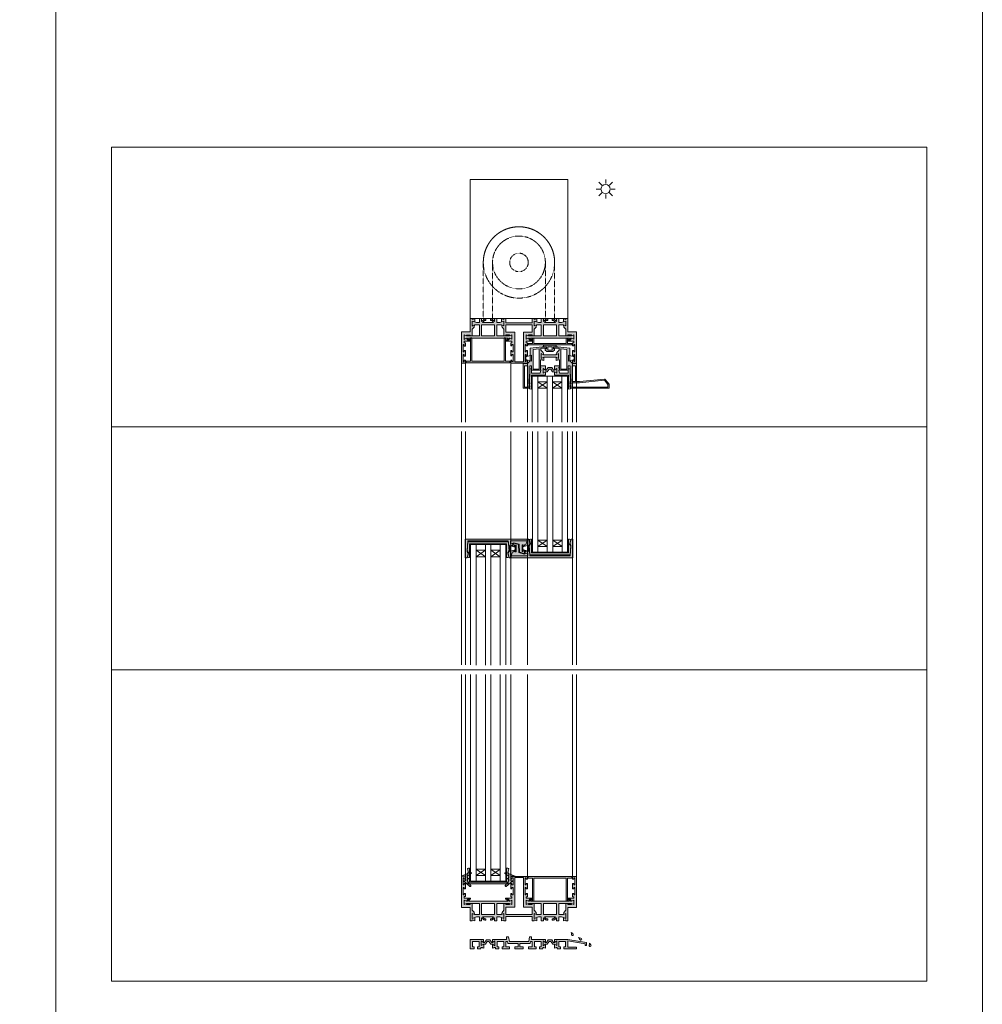
# Model space of a CAD drawing. Units: inches. Extents: x 33385 to 113123, y 18759 to 42191.
# Drawn here: x 85338 to 86377, y 22884 to 23946 of the extents above; entities that cross this region are included whole.
import ezdxf

# ---------------------------------------------------------------- set-up
doc = ezdxf.new("R2010")
doc.units = ezdxf.units.IN
doc.header["$MEASUREMENT"] = 0
doc.linetypes.add('HIDDEN', pattern=[0.375, 0.25, -0.125])
doc.layers.get('0').update_dxf_attribs({"lineweight": 0})
for name, color, linetype, lineweight in [('PH!', 7, 'Continuous', 0), ('PH!_ALUMINUM_HATCH', 250, 'Continuous', 0), ('PH!_ALUMINUM_LINE', 7, 'Continuous', 9), ('PH!_BRUSH', 253, 'Continuous', 0), ('PH!_EPDM', 253, 'Continuous', 0), ('PH!_GLASS', 144, 'Continuous', 0), ('PH!_LAYOUT', 253, 'Continuous', 0), ('PH!_POLYAMIDE_HATCH', 254, 'Continuous', 0), ('PH!_POLYAMIDE_LINE', 7, 'Continuous', 0), ('PH!_SUN', 7, 'Continuous', 0), ('PH!_WATER_HATCH', 153, 'Continuous', 0), ('PH!_WATER_LINE', 7, 'Continuous', 0)]:
    doc.layers.add(name, color=color, linetype=linetype, lineweight=lineweight)

# ---------------------------------------------------------------- blocks, each defined once
blk = doc.blocks.new('APERJ133')
at = {"layer": 'PH!_ALUMINUM_HATCH'}
blk.add_hatch(color=256, dxfattribs=at).paths.add_polyline_path([(-8853.7, 12057.5), (-8868.1, 12057.5), (-8888.1, 12054), (-8888.1, 12051), (-8886.6, 12051), (-8886.6, 12052.8), (-8868.1, 12056), (-8868.1, 12049), (-8877.4, 12049), (-8877.4, 12047.5), (-8863.8, 12047.5), (-8863.8, 12049.5), (-8865.6, 12049.5), (-8865.6, 12055.3), (-8858.4, 12055.3), (-8858.4, 12049.5), (-8860.2, 12049.5), (-8860.2, 12047.5), (-8856.7, 12047.5), (-8856.7, 12048.9), (-8855.3, 12048.9), (-8854.8, 12048.5), (-8853.5, 12048), (-8853.5, 12052.3), (-8856.2, 12050.8), (-8856.2, 12055.8), (-8853.7, 12054.3)])
at = {"layer": 'PH!_ALUMINUM_LINE'}
blk.add_lwpolyline([(-8853.7, 12057.5), (-8868.1, 12057.5), (-8888.1, 12054), (-8888.1, 12051), (-8886.6, 12051), (-8886.6, 12052.8), (-8868.1, 12056), (-8868.1, 12049), (-8877.4, 12049), (-8877.4, 12047.5), (-8863.8, 12047.5), (-8863.8, 12049.5), (-8865.6, 12049.5), (-8865.6, 12055.3), (-8858.4, 12055.3), (-8858.4, 12049.5), (-8860.2, 12049.5), (-8860.2, 12047.5), (-8856.7, 12047.5), (-8856.7, 12048.9), (-8855.3, 12048.9), (-8854.8, 12048.5), (-8853.5, 12048), (-8853.5, 12052.3), (-8856.2, 12050.8), (-8856.2, 12055.8), (-8853.7, 12054.3), (-8853.7, 12057.5)], dxfattribs=at)
blk = doc.blocks.new('APERJ123')
at = {"layer": 'PH!_ALUMINUM_HATCH'}
blk.add_hatch(color=256, dxfattribs=at).paths.add_polyline_path([(-8829.5, 12057.5), (-8843.9, 12057.5), (-8843.9, 12054.3), (-8841.4, 12055.8), (-8841.4, 12050.8), (-8844.1, 12052.3), (-8844.1, 12048), (-8842.7, 12048.5), (-8842.3, 12048.9), (-8840.9, 12048.9), (-8840.9, 12047.5), (-8837.4, 12047.5), (-8837.4, 12049.5), (-8839.2, 12049.5), (-8839.2, 12055.3), (-8832, 12055.3), (-8832, 12049.5), (-8833.8, 12049.5), (-8833.8, 12047.5), (-8829.5, 12047.5)])
at = {"layer": 'PH!_ALUMINUM_LINE'}
blk.add_lwpolyline([(-8829.5, 12057.5), (-8843.9, 12057.5), (-8843.9, 12054.3), (-8841.4, 12055.8), (-8841.4, 12050.8), (-8844.1, 12052.3), (-8844.1, 12048), (-8842.7, 12048.5), (-8842.3, 12048.9), (-8840.9, 12048.9), (-8840.9, 12047.5), (-8837.4, 12047.5), (-8837.4, 12049.5), (-8839.2, 12049.5), (-8839.2, 12055.3), (-8832, 12055.3), (-8832, 12049.5), (-8833.8, 12049.5), (-8833.8, 12047.5), (-8829.5, 12047.5), (-8829.5, 12057.5)], dxfattribs=at)
blk = doc.blocks.new('ACPPOL5301')
at = {"layer": 'PH!_POLYAMIDE_HATCH'}
blk.add_hatch(color=256, dxfattribs=at).paths.add_polyline_path([(-8844.1, 12052.3), (-8841.4, 12050.8), (-8841.4, 12055.8), (-8843.9, 12054.3), (-8845.9, 12054.3), (-8847.9, 12051.4), (-8848.8, 12051.4), (-8849.6, 12051.4), (-8851.7, 12054.3), (-8853.7, 12054.3), (-8856.2, 12055.8), (-8856.2, 12050.8), (-8853.5, 12052.3), (-8852.7, 12052.3), (-8850.6, 12049.4), (-8848.8, 12049.4), (-8846.9, 12049.4), (-8844.9, 12052.3)])
at = {"layer": 'PH!_POLYAMIDE_LINE'}
blk.add_lwpolyline([(-8844.1, 12052.3), (-8841.4, 12050.8), (-8841.4, 12055.8), (-8843.9, 12054.3), (-8843.9, 12054.3), (-8845.9, 12054.3), (-8847.9, 12051.4), (-8848.8, 12051.4), (-8849.6, 12051.4), (-8851.7, 12054.3), (-8853.7, 12054.3), (-8853.7, 12054.3), (-8856.2, 12055.8), (-8856.2, 12050.8), (-8853.5, 12052.3), (-8852.7, 12052.3), (-8850.6, 12049.4), (-8848.8, 12049.4), (-8846.9, 12049.4), (-8844.9, 12052.3), (-8844.1, 12052.3)], dxfattribs=at)
blk = doc.blocks.new('APERJ124')
at = {"layer": 'PH!_ALUMINUM_HATCH'}
blk.add_hatch(color=256, dxfattribs=at).paths.add_polyline_path([(-8822.1, 11370.6), (-8820.4, 11370.6), (-8820.4, 11364.8), (-8824.2, 11364.8), (-8824.2, 11362.8), (-8816.1, 11362.8), (-8816.1, 11364.8), (-8817.9, 11364.8), (-8817.9, 11370.6), (-8810.7, 11370.6), (-8810.7, 11364.8), (-8812.5, 11364.8), (-8812.5, 11362.8), (-8809, 11362.8), (-8809, 11364.3), (-8807.6, 11364.3), (-8807.1, 11363.8), (-8805.8, 11363.3), (-8805.8, 11367.7), (-8808.5, 11366.1), (-8808.5, 11371.1), (-8806, 11369.7), (-8806, 11372.8), (-8820.9, 11372.8), (-8820.9, 11375.8), (-8823, 11375.8), (-8824.1, 11370.6), (-8834.5, 11370.6), (-8844.9, 11370.6), (-8845.9, 11375.8), (-8848.1, 11375.8), (-8848.1, 11372.8), (-8863, 11372.8), (-8863, 11369.7), (-8860.5, 11371.1), (-8860.5, 11366.1), (-8863.2, 11367.7), (-8863.2, 11363.3), (-8861.8, 11363.8), (-8861.4, 11364.3), (-8860, 11364.3), (-8860, 11362.8), (-8856.5, 11362.8), (-8856.5, 11364.8), (-8858.3, 11364.8), (-8858.3, 11370.6), (-8851.1, 11370.6), (-8851.1, 11364.8), (-8852.9, 11364.8), (-8852.9, 11362.8), (-8844.8, 11362.8), (-8844.8, 11364.8), (-8848.6, 11364.8), (-8848.6, 11370.6), (-8846.9, 11370.6), (-8846.4, 11368.4), (-8835.5, 11368.4), (-8835.5, 11364.8), (-8839, 11364.8), (-8839, 11362.8), (-8834.5, 11362.8), (-8829.9, 11362.8), (-8829.9, 11364.8), (-8833.5, 11364.8), (-8833.5, 11368.4), (-8822.5, 11368.4)])
at = {"layer": 'PH!_ALUMINUM_LINE'}
blk.add_lwpolyline([(-8822.1, 11370.6), (-8820.4, 11370.6), (-8820.4, 11364.8), (-8824.2, 11364.8), (-8824.2, 11362.8), (-8816.1, 11362.8), (-8816.1, 11364.8), (-8817.9, 11364.8), (-8817.9, 11370.6), (-8810.7, 11370.6), (-8810.7, 11364.8), (-8812.5, 11364.8), (-8812.5, 11362.8), (-8809, 11362.8), (-8809, 11364.3), (-8807.6, 11364.3), (-8807.1, 11363.8), (-8805.8, 11363.3), (-8805.8, 11367.7), (-8808.5, 11366.1), (-8808.5, 11371.1), (-8806, 11369.7), (-8806, 11372.8), (-8820.9, 11372.8), (-8820.9, 11375.8), (-8823, 11375.8), (-8824.1, 11370.6), (-8834.5, 11370.6), (-8844.9, 11370.6), (-8845.9, 11375.8), (-8848.1, 11375.8), (-8848.1, 11372.8), (-8863, 11372.8), (-8863, 11369.7), (-8860.5, 11371.1), (-8860.5, 11366.1), (-8863.2, 11367.7), (-8863.2, 11363.3), (-8861.8, 11363.8), (-8861.4, 11364.3), (-8860, 11364.3), (-8860, 11362.8), (-8856.5, 11362.8), (-8856.5, 11364.8), (-8858.3, 11364.8), (-8858.3, 11370.6), (-8851.1, 11370.6), (-8851.1, 11364.8), (-8852.9, 11364.8), (-8852.9, 11362.8), (-8844.8, 11362.8), (-8844.8, 11364.8), (-8848.6, 11364.8), (-8848.6, 11370.6), (-8846.9, 11370.6), (-8846.4, 11368.4), (-8835.5, 11368.4), (-8835.5, 11364.8), (-8839, 11364.8), (-8839, 11362.8), (-8834.5, 11362.8), (-8829.9, 11362.8), (-8829.9, 11364.8), (-8833.5, 11364.8), (-8833.5, 11368.4), (-8822.5, 11368.4)], close=True, dxfattribs=at)
blk = doc.blocks.new('PH!_WATER')
at = {"layer": 'PH!_WATER_HATCH'}
h = blk.add_hatch(color=153, dxfattribs=at)
h.paths.add_polyline_path([(69008.1, 6534.5), (69008, 6535.2), (69008.2, 6535.8), (69008.5, 6536.4), (69006.6, 6535), (69006.2, 6534.4), (69006.2, 6533.5), (69006.7, 6533.1), (69007.3, 6532.9), (69007.9, 6533.2), (69008.1, 6533.8)])
h.paths.add_polyline_path([(68999.2, 6529.1), (68999.4, 6529.9), (68999.8, 6530.3), (69000.3, 6530.7), (68998, 6530.3), (68997.3, 6529.9), (68997, 6529), (68997.3, 6528.4), (68997.8, 6528.1), (68998.4, 6528.1), (68998.9, 6528.6)])
h.paths.add_polyline_path([(68988.8, 6523), (68988.5, 6523.7), (68988.5, 6524.3), (68988.6, 6524.9), (68987.2, 6523.1), (68986.9, 6522.4), (68987.2, 6521.5), (68987.8, 6521.2), (68988.4, 6521.3), (68988.9, 6521.7), (68988.9, 6522.4)])
at = {"layer": 'PH!_WATER_LINE'}
for points in [[(69008.1, 6534.5), (69008, 6535.2), (69008.2, 6535.8), (69008.5, 6536.4), (69006.6, 6535), (69006.2, 6534.4), (69006.2, 6533.5), (69006.7, 6533.1), (69007.3, 6532.9), (69007.9, 6533.2), (69008.1, 6533.8)], [(68988.8, 6523), (68988.5, 6523.7), (68988.5, 6524.3), (68988.6, 6524.9), (68987.2, 6523.1), (68986.9, 6522.4), (68987.2, 6521.5), (68987.8, 6521.2), (68988.4, 6521.3), (68988.9, 6521.7), (68988.9, 6522.4)], [(68999.2, 6529.1), (68999.4, 6529.9), (68999.8, 6530.3), (69000.3, 6530.7), (68998, 6530.3), (68997.3, 6529.9), (68997, 6529), (68997.3, 6528.4), (68997.8, 6528.1), (68998.4, 6528.1), (68998.9, 6528.6)]]:
    blk.add_lwpolyline(points, close=True, dxfattribs=at)
blk = doc.blocks.new('*U2978')
at = {"layer": 'PH!', "extrusion": (0, 0, -1), "zscale": -1}
for name, p in [('PH!_WATER', (-178711.6, 4899.3)), ('APERJ123', (-100764.8, -629.4)), ('APERJ124', (-100812.5, 55.2)), ('APERJ133', (-100831.6, -629.4))]:
    blk.add_blockref(name, p, dxfattribs=at)
at = {"layer": 'PH!', "rotation": 180}
for p in [(100764.8, 23477.2), (100831.6, 23477.2)]:
    blk.add_blockref('ACPPOL5301', p, dxfattribs=at)
blk = doc.blocks.new('APERJ111')
at = {"layer": 'PH!_ALUMINUM_HATCH'}
blk.add_hatch(color=256, dxfattribs=at).paths.add_polyline_path([(-10133.5, 12195.4), (-10132.6, 12195.4), (-10132.6, 12197.7), (-10139.8, 12197.7), (-10142, 12199.8), (-10144.5, 12200.2), (-10143.2, 12197.7), (-10148.6, 12197.7), (-10147.6, 12200.4), (-10151.1, 12200.4), (-10150.1, 12197.7), (-10151.2, 12197.7), (-10151.2, 12195.5), (-10136.8, 12195.5), (-10136.8, 12186.1), (-10103.2, 12186.1), (-10103.2, 12190.4), (-10106.2, 12190.4), (-10106.2, 12189.7), (-10106.2, 12189.1), (-10104.7, 12189.1), (-10104.7, 12187.9), (-10112.3, 12187.9), (-10112.3, 12189.1), (-10110.8, 12189.1), (-10110.8, 12190.4), (-10116.8, 12190.4), (-10116.8, 12189.1), (-10115.3, 12189.1), (-10115.3, 12187.9), (-10123.1, 12187.9), (-10123.1, 12189.1), (-10121.6, 12189.1), (-10121.6, 12190.4), (-10125.1, 12190.4), (-10125.1, 12189.1), (-10126.9, 12189.1), (-10126.9, 12193.8), (-10130.2, 12191.4), (-10128.8, 12189.1), (-10133.8, 12189.1), (-10132.6, 12191.6), (-10133.5, 12191.6)])
at = {"layer": 'PH!_ALUMINUM_LINE'}
blk.add_lwpolyline([(-10133.5, 12195.4), (-10132.6, 12195.4), (-10132.6, 12197.7), (-10139.8, 12197.7), (-10142, 12199.8), (-10144.5, 12200.2), (-10143.2, 12197.7), (-10148.6, 12197.7), (-10147.6, 12200.4), (-10151.1, 12200.4), (-10150.1, 12197.7), (-10151.2, 12197.7), (-10151.2, 12195.5), (-10136.8, 12195.5), (-10136.8, 12186.1), (-10103.2, 12186.1), (-10103.2, 12190.4), (-10106.2, 12190.4), (-10106.2, 12189.7), (-10106.2, 12189.1), (-10104.7, 12189.1), (-10104.7, 12187.9), (-10112.3, 12187.9), (-10112.3, 12189.1), (-10110.8, 12189.1), (-10110.8, 12190.4), (-10116.8, 12190.4), (-10116.8, 12189.1), (-10115.3, 12189.1), (-10115.3, 12187.9), (-10123.1, 12187.9), (-10123.1, 12189.1), (-10121.6, 12189.1), (-10121.6, 12190.4), (-10125.1, 12190.4), (-10125.1, 12189.1), (-10126.9, 12189.1), (-10126.9, 12193.8), (-10130.2, 12191.4), (-10128.8, 12189.1), (-10133.8, 12189.1), (-10132.6, 12191.6), (-10133.5, 12191.6)], close=True, dxfattribs=at)
blk = doc.blocks.new('102005')
at = {"layer": 'PH!_ALUMINUM_HATCH'}
h = blk.add_hatch(color=256, dxfattribs=at)
h.paths.add_polyline_path([(4011.3, 3542.1), (4011.3, 3543.6), (4010, 3543.6), (4010, 3540.1), (4011.3, 3540.1), (4011.3, 3538.4), (4006.5, 3538.4), (4008.9, 3535.1), (4011.3, 3536.4), (4011.3, 3531.5), (4008.8, 3532.7), (4008.8, 3531.7), (4004.9, 3531.7), (4004.9, 3532.7), (4002.7, 3532.7), (4002.7, 3525.5), (4000.6, 3523.2), (4000.2, 3520.8), (4002.7, 3522), (4002.7, 3516.7), (4000, 3517.7), (4000, 3514.2), (4002.7, 3515.2), (4002.7, 3514), (4004.9, 3514), (4004.9, 3518.8), (4033.1, 3518.8), (4033.1, 3514), (4035.3, 3514), (4035.3, 3515.2), (4038, 3514.2), (4038, 3517.7), (4035.3, 3516.7), (4035.3, 3522), (4037.8, 3520.8), (4037.4, 3523.2), (4035.3, 3525.5), (4035.3, 3532.6), (4033, 3532.6), (4033, 3531.7), (4029.2, 3531.7), (4029.2, 3532.7), (4026.7, 3531.5), (4026.7, 3536.4), (4029.1, 3535.1), (4031.4, 3538.4), (4026.7, 3538.4), (4026.7, 3540.1), (4028, 3540.1), (4028, 3543.6), (4026.7, 3543.6), (4026.7, 3542.1), (4025.5, 3542.1), (4025.5, 3549.9), (4026.7, 3549.9), (4026.7, 3548.4), (4028, 3548.4), (4028, 3554.4), (4026.7, 3554.4), (4026.7, 3552.9), (4025.5, 3552.9), (4025.5, 3560.5), (4026.7, 3560.5), (4026.7, 3559), (4027.3, 3559), (4028, 3559), (4028, 3562), (4010, 3562), (4010, 3559), (4010.6, 3559), (4011.3, 3559), (4011.3, 3560.5), (4012.5, 3560.5), (4012.5, 3552.9), (4011.3, 3552.9), (4011.3, 3554.4), (4010, 3554.4), (4010, 3548.4), (4011.3, 3548.4), (4011.3, 3549.9), (4012.5, 3549.9), (4012.5, 3542.1)])
h.paths.add_polyline_path([(4014.3, 3528.7), (4014.3, 3560.8), (4023.7, 3560.8), (4023.7, 3528.7), (4033.1, 3528.7), (4033.1, 3520.8), (4004.9, 3520.8), (4004.9, 3528.7)], flags=16)
blk.add_hatch(color=256, dxfattribs=at).paths.add_polyline_path([(4071.7, 3531.7), (4071.7, 3532.6), (4069.5, 3532.6), (4069.5, 3525.5), (4067.4, 3523.2), (4067, 3520.8), (4069.5, 3522), (4069.5, 3516.7), (4066.8, 3517.7), (4066.8, 3514.2), (4069.5, 3515.2), (4069.5, 3514), (4071.7, 3514), (4071.7, 3528.4), (4081.1, 3528.4), (4081.1, 3562), (4076.8, 3562), (4076.8, 3559), (4077.4, 3559), (4078.1, 3559), (4078.1, 3560.5), (4079.3, 3560.5), (4079.3, 3552.9), (4078.1, 3552.9), (4078.1, 3554.4), (4076.8, 3554.4), (4076.8, 3548.4), (4078.1, 3548.4), (4078.1, 3549.9), (4079.3, 3549.9), (4079.3, 3542.1), (4078.1, 3542.1), (4078.1, 3543.6), (4076.8, 3543.6), (4076.8, 3540.1), (4078.1, 3540.1), (4078.1, 3538.4), (4073.3, 3538.4), (4075.7, 3535.1), (4078.1, 3536.4), (4078.1, 3531.5), (4075.6, 3532.7), (4075.6, 3531.7)])
at = {"layer": 'PH!_POLYAMIDE_HATCH'}
h = blk.add_hatch(color=256, dxfattribs=at)
h.paths.add_polyline_path([(3992.6, 3532.7), (3992.6, 3520.8), (3978.6, 3520.8), (3978.6, 3532.7)], flags=16)
h.paths.add_polyline_path([(3964.5, 3535.1), (4006.7, 3535.1), (4005.3, 3537.3), (4004.5, 3537.3), (4004.5, 3538.4), (4006, 3538.4), (4008.1, 3535.1), (4008.9, 3535.1), (4011.3, 3536.4), (4011.3, 3531.5), (4008.8, 3532.7), (3995, 3532.7), (3995, 3520.8), (4000.2, 3520.8), (4002.7, 3522), (4002.7, 3516.7), (3998.1, 3518.4), (3995, 3518.4), (3995, 3514), (3992.6, 3514), (3992.6, 3517.3), (3990.3, 3515), (3989.3, 3514.8), (3988.1, 3514.8), (3988.1, 3516.1), (3989.5, 3516.1), (3991.5, 3518.4), (3979.6, 3518.4), (3981.6, 3516.1), (3983.1, 3516.1), (3983.1, 3514.8), (3981.9, 3514.8), (3980.9, 3515), (3978.6, 3517.3), (3978.6, 3514), (3976.2, 3514), (3976.2, 3518.4), (3973.1, 3518.4), (3968.5, 3516.7), (3968.5, 3522), (3971, 3520.8), (3976.2, 3520.8), (3976.2, 3532.7), (3962.4, 3532.7), (3959.9, 3531.5), (3959.9, 3536.4), (3962.3, 3535.1), (3963, 3535.1), (3965.2, 3538.4), (3966.7, 3538.4), (3966.7, 3537.3), (3965.9, 3537.3)])
h = blk.add_hatch(color=256, dxfattribs=at)
h.paths.add_polyline_path([(4045.4, 3532.7), (4045.4, 3520.8), (4059.4, 3520.8), (4059.4, 3532.7)], flags=16)
h.paths.add_polyline_path([(4073.5, 3535.1), (4031.3, 3535.1), (4032.7, 3537.3), (4033.5, 3537.3), (4033.5, 3538.4), (4032, 3538.4), (4029.8, 3535.1), (4029.1, 3535.1), (4026.7, 3536.4), (4026.7, 3531.5), (4029.2, 3532.7), (4043, 3532.7), (4043, 3520.8), (4037.8, 3520.8), (4035.3, 3522), (4035.3, 3516.7), (4039.9, 3518.4), (4043, 3518.4), (4043, 3514), (4045.4, 3514), (4045.4, 3517.3), (4047.7, 3515), (4048.7, 3514.8), (4049.9, 3514.8), (4049.9, 3516.1), (4048.4, 3516.1), (4046.4, 3518.4), (4058.3, 3518.4), (4056.3, 3516.1), (4054.9, 3516.1), (4054.9, 3514.8), (4056.1, 3514.8), (4057.1, 3515), (4059.4, 3517.3), (4059.4, 3514), (4061.8, 3514), (4061.8, 3518.4), (4064.9, 3518.4), (4069.5, 3516.7), (4069.5, 3522), (4067, 3520.8), (4061.8, 3520.8), (4061.8, 3532.7), (4075.6, 3532.7), (4078.1, 3531.5), (4078.1, 3536.4), (4075.7, 3535.1), (4074.9, 3535.1), (4072.8, 3538.4), (4071.3, 3538.4), (4071.3, 3537.3), (4072.1, 3537.3)])
at = {"layer": 'PH!_ALUMINUM_LINE'}
for points in [[(4011.3, 3542.1), (4011.3, 3543.6), (4010, 3543.6), (4010, 3540.1), (4011.3, 3540.1), (4011.3, 3538.4), (4006.5, 3538.4), (4008.9, 3535.1), (4011.3, 3536.4), (4011.3, 3531.5), (4008.8, 3532.7), (4008.8, 3531.7), (4004.9, 3531.7), (4004.9, 3532.7), (4002.7, 3532.7), (4002.7, 3525.5), (4000.6, 3523.2), (4000.2, 3520.8), (4002.7, 3522), (4002.7, 3516.7), (4000, 3517.7), (4000, 3514.2), (4002.7, 3515.2), (4002.7, 3514), (4004.9, 3514), (4004.9, 3518.8), (4033.1, 3518.8), (4033.1, 3514), (4035.3, 3514), (4035.3, 3515.2), (4038, 3514.2), (4038, 3517.7), (4035.3, 3516.7), (4035.3, 3522), (4037.8, 3520.8), (4037.4, 3523.2), (4035.3, 3525.5), (4035.3, 3532.6), (4033, 3532.6), (4033, 3531.7), (4029.2, 3531.7), (4029.2, 3532.7), (4026.7, 3531.5), (4026.7, 3536.4), (4029.1, 3535.1), (4031.4, 3538.4), (4026.7, 3538.4), (4026.7, 3540.1), (4028, 3540.1), (4028, 3543.6), (4026.7, 3543.6), (4026.7, 3542.1), (4025.5, 3542.1), (4025.5, 3549.9), (4026.7, 3549.9), (4026.7, 3548.4), (4028, 3548.4), (4028, 3554.4), (4026.7, 3554.4), (4026.7, 3552.9), (4025.5, 3552.9), (4025.5, 3560.5), (4026.7, 3560.5), (4026.7, 3559), (4027.3, 3559), (4028, 3559), (4028, 3562), (4010, 3562), (4010, 3559), (4010.6, 3559), (4011.3, 3559), (4011.3, 3560.5), (4012.5, 3560.5), (4012.5, 3552.9), (4011.3, 3552.9), (4011.3, 3554.4), (4010, 3554.4), (4010, 3548.4), (4011.3, 3548.4), (4011.3, 3549.9), (4012.5, 3549.9), (4012.5, 3542.1)], [(4014.3, 3528.7), (4014.3, 3560.8), (4023.7, 3560.8), (4023.7, 3528.7), (4033.1, 3528.7), (4033.1, 3520.8), (4004.9, 3520.8), (4004.9, 3528.7)], [(4071.7, 3531.7), (4071.7, 3532.6), (4069.5, 3532.6), (4069.5, 3525.5), (4067.4, 3523.2), (4067, 3520.8), (4069.5, 3522), (4069.5, 3516.7), (4066.8, 3517.7), (4066.8, 3514.2), (4069.5, 3515.2), (4069.5, 3514), (4071.7, 3514), (4071.7, 3528.4), (4081.1, 3528.4), (4081.1, 3562), (4076.8, 3562), (4076.8, 3559), (4077.4, 3559), (4078.1, 3559), (4078.1, 3560.5), (4079.3, 3560.5), (4079.3, 3552.9), (4078.1, 3552.9), (4078.1, 3554.4), (4076.8, 3554.4), (4076.8, 3548.4), (4078.1, 3548.4), (4078.1, 3549.9), (4079.3, 3549.9), (4079.3, 3542.1), (4078.1, 3542.1), (4078.1, 3543.6), (4076.8, 3543.6), (4076.8, 3540.1), (4078.1, 3540.1), (4078.1, 3538.4), (4073.3, 3538.4), (4075.7, 3535.1), (4078.1, 3536.4), (4078.1, 3531.5), (4075.6, 3532.7), (4075.6, 3531.7)]]:
    blk.add_lwpolyline(points, close=True, dxfattribs=at)
at = {"layer": 'PH!_POLYAMIDE_LINE'}
for points in [[(3964.5, 3535.1), (4006.7, 3535.1), (4005.3, 3537.3), (4004.5, 3537.3), (4004.5, 3538.4), (4006, 3538.4), (4008.1, 3535.1), (4008.9, 3535.1), (4011.3, 3536.4), (4011.3, 3531.5), (4008.8, 3532.7), (3995, 3532.7), (3995, 3520.8), (4000.2, 3520.8), (4002.7, 3522), (4002.7, 3516.7), (3998.1, 3518.4), (3995, 3518.4), (3995, 3514), (3992.6, 3514), (3992.6, 3517.3), (3990.3, 3515), (3989.3, 3514.8), (3988.1, 3514.8), (3988.1, 3516.1), (3989.5, 3516.1), (3991.5, 3518.4), (3979.6, 3518.4), (3981.6, 3516.1), (3983.1, 3516.1), (3983.1, 3514.8), (3981.9, 3514.8), (3980.9, 3515), (3978.6, 3517.3), (3978.6, 3514), (3976.2, 3514), (3976.2, 3518.4), (3973.1, 3518.4), (3968.5, 3516.7), (3968.5, 3522), (3971, 3520.8), (3976.2, 3520.8), (3976.2, 3532.7), (3962.4, 3532.7), (3959.9, 3531.5), (3959.9, 3536.4), (3962.3, 3535.1), (3963, 3535.1), (3965.2, 3538.4), (3966.7, 3538.4), (3966.7, 3537.3), (3965.9, 3537.3), (3964.5, 3535.1)], [(4073.5, 3535.1), (4031.3, 3535.1), (4032.7, 3537.3), (4033.5, 3537.3), (4033.5, 3538.4), (4032, 3538.4), (4029.8, 3535.1), (4029.1, 3535.1), (4026.7, 3536.4), (4026.7, 3531.5), (4029.2, 3532.7), (4043, 3532.7), (4043, 3520.8), (4037.8, 3520.8), (4035.3, 3522), (4035.3, 3516.7), (4039.9, 3518.4), (4043, 3518.4), (4043, 3514), (4045.4, 3514), (4045.4, 3517.3), (4047.7, 3515), (4048.7, 3514.8), (4049.9, 3514.8), (4049.9, 3516.1), (4048.4, 3516.1), (4046.4, 3518.4), (4058.3, 3518.4), (4056.3, 3516.1), (4054.9, 3516.1), (4054.9, 3514.8), (4056.1, 3514.8), (4057.1, 3515), (4059.4, 3517.3), (4059.4, 3514), (4061.8, 3514), (4061.8, 3518.4), (4064.9, 3518.4), (4069.5, 3516.7), (4069.5, 3522), (4067, 3520.8), (4061.8, 3520.8), (4061.8, 3532.7), (4075.6, 3532.7), (4078.1, 3531.5), (4078.1, 3536.4), (4075.7, 3535.1), (4074.9, 3535.1), (4072.8, 3538.4), (4071.3, 3538.4), (4071.3, 3537.3), (4072.1, 3537.3), (4073.5, 3535.1)], [(3992.6, 3532.7), (3992.6, 3520.8), (3978.6, 3520.8), (3978.6, 3532.7), (3992.6, 3532.7)], [(4045.4, 3532.7), (4045.4, 3520.8), (4059.4, 3520.8), (4059.4, 3532.7), (4045.4, 3532.7)]]:
    blk.add_lwpolyline(points, dxfattribs=at)
at = {"layer": 'PH!', "extrusion": (0, 0, -1), "zscale": -1, "rotation": 90}
blk.add_blockref('APERJ111', (8229.2, 13665.3), dxfattribs=at)
blk = doc.blocks.new('101005')
at = {"layer": 'PH!_ALUMINUM_HATCH'}
blk.add_hatch(color=256, dxfattribs=at).paths.add_polyline_path([(4365.1, 9678.2), (4365.1, 9693.2), (4364, 9693.2), (4363.2, 9692.8), (4362.8, 9692.6), (4363.9, 9688.2), (4363, 9688.2), (4363.1, 9686.8), (4362.5, 9686.8), (4363.3, 9676.2), (4407, 9676.2), (4407.7, 9686.8), (4407.1, 9686.8), (4407.2, 9688.2), (4406.4, 9688.2), (4407.5, 9692.6), (4407.1, 9692.8), (4406.3, 9693.2), (4405.1, 9693.2), (4405.1, 9678.2)])
at = {"layer": 'PH!_ALUMINUM_LINE'}
blk.add_lwpolyline([(4365.1, 9678.2), (4365.1, 9693.2), (4364, 9693.2), (4363.2, 9692.8), (4362.8, 9692.6), (4363.9, 9688.2), (4363, 9688.2), (4363.1, 9686.8), (4362.5, 9686.8), (4363.3, 9676.2), (4407, 9676.2), (4407.7, 9686.8), (4407.1, 9686.8), (4407.2, 9688.2), (4406.4, 9688.2), (4407.5, 9692.6), (4407.1, 9692.8), (4406.3, 9693.2), (4405.1, 9693.2), (4405.1, 9678.2)], close=True, dxfattribs=at)
blk = doc.blocks.new('101176')
at = {"layer": 'PH!_ALUMINUM_HATCH'}
blk.add_hatch(color=256, dxfattribs=at).paths.add_polyline_path([(3840.1, 3065.2), (3840.1, 3063.5), (3844.8, 3063.5), (3844.8, 3038.4), (3846.3, 3038.4), (3846.3, 3063.5), (3863, 3063.5), (3881, 3063.5), (3881.1, 3063.5), (3881.1, 3038.4), (3882.6, 3038.4), (3882.6, 3063.5), (3887.3, 3063.5), (3887.3, 3065.2)])
at = {"layer": 'PH!_ALUMINUM_LINE'}
for p, q in [((3840.1, 3065.2), (3840.1, 3063.5)), ((3887.3, 3065.2), (3840.1, 3065.2)), ((3840.1, 3064.9), (3840.1, 3063.5)), ((3840.1, 3063.5), (3844.8, 3063.5)), ((3863.7, 3065.2), (3840.4, 3065.2)), ((3840.4, 3063.5), (3844.6, 3063.5)), ((3844.8, 3063.5), (3844.8, 3038.4)), ((3844.8, 3042.6), (3844.8, 3063.3)), ((3844.8, 3042.6), (3844.8, 3061.6)), ((3846.3, 3038.4), (3846.3, 3063.5)), ((3846.3, 3063.5), (3863, 3063.5)), ((3846.3, 3038.9), (3846.3, 3063.3)), ((3881, 3063.5), (3846.5, 3063.5)), ((3864.5, 3063.5), (3881.1, 3063.5)), ((3881.1, 3063.5), (3881.1, 3038.4)), ((3881.1, 3038.9), (3881.1, 3063.3)), ((3882.6, 3038.4), (3882.6, 3063.5)), ((3882.6, 3063.5), (3887.3, 3063.5)), ((3882.6, 3042.6), (3882.6, 3061.6)), ((3887.3, 3063.5), (3882.8, 3063.5)), ((3887.3, 3065.2), (3887.3, 3063.5)), ((3887.3, 3064), (3887.3, 3064.6)), ((3844.8, 3038.4), (3846.3, 3038.4)), ((3881.1, 3038.4), (3882.6, 3038.4))]:
    blk.add_line(p, q, dxfattribs=at)
blk = doc.blocks.new('502001')
at = {"layer": 'PH!_EPDM'}
h = blk.add_hatch(color=256, dxfattribs=at)
h.dxf.hatch_style = 1
h.paths.add_polyline_path([(5707.6, 3291.5), (5707.6, 3293.5), (5709.6, 3293.7), (5709.6, 3294.2), (5707.6, 3294.5), (5707.6, 3296.5), (5711.9, 3299.5, 0.83841), (5710.9, 3300.5), (5700.9, 3296.5), (5705.6, 3296.5), (5705.6, 3291.5), (5703.5, 3291.5), (5710.5, 3285.6, 0.90038), (5711.5, 3286.6)])
for p, q in [((5710.9, 3300.5), (5700.9, 3296.5)), ((5700.9, 3296.5), (5705.6, 3296.5)), ((5705.6, 3296.5), (5705.6, 3291.5)), ((5707.6, 3296.5), (5711.9, 3299.5)), ((5707.6, 3294.5), (5707.6, 3296.5)), ((5709.6, 3294.2), (5707.6, 3294.5)), ((5709.6, 3294.2), (5709.6, 3293.7)), ((5705.6, 3291.5), (5703.5, 3291.5)), ((5703.5, 3291.5), (5710.5, 3285.6)), ((5707.6, 3293.5), (5709.6, 3293.7)), ((5707.6, 3291.5), (5707.6, 3293.5)), ((5711.5, 3286.6), (5707.6, 3291.5))]:
    blk.add_line(p, q, dxfattribs=at)
for centre, start, end in [((5711.3, 3299.9), 322.0982, 122.0054), ((5710.9, 3286.2), 230.1944, 38.1914)]:
    blk.add_arc(centre, 0.7, start, end, dxfattribs=at)
blk = doc.blocks.new('*U2817')
at = {"layer": 'PH!'}
for p, q in [((108099, 9473.7), (108099, 9443)), ((107974.8, 9222.1), (107974.8, 9440)), ((107979.1, 9222.1), (107979.1, 9440)), ((108027.9, 9222.1), (108027.9, 9440)), ((108045.9, 9222.1), (108045.9, 9440)), ((108094.7, 9222.1), (108094.7, 9440)), ((108099, 9222.1), (108099, 9440))]:
    blk.add_line(p, q, dxfattribs=at)
at = {"layer": 'PH!_GLASS'}
for p, q in [((108051.3, 9222.1), (108051.3, 9445.2)), ((108051.3, 9445.2), (108089.3, 9445.2)), ((108057.3, 9222.1), (108057.3, 9445.2)), ((108057.3, 9439.2), (108067.3, 9439.2)), ((108067.3, 9439.2), (108057.3, 9432.2)), ((108057.3, 9439.2), (108067.3, 9432.2)), ((108067.3, 9222.1), (108067.3, 9445.2)), ((108073.3, 9222.1), (108073.3, 9445.2)), ((108073.3, 9439.2), (108083.3, 9432.2)), ((108073.3, 9439.2), (108083.3, 9439.2)), ((108083.3, 9439.2), (108073.3, 9432.2)), ((108073.3, 9439.2), (108083.3, 9439.2)), ((108083.3, 9445.2), (108083.3, 9222.1)), ((108083.3, 9222.1), (108083.3, 9445.2)), ((108089.3, 9222.1), (108089.3, 9445.2)), ((108057.3, 9432.2), (108067.3, 9432.2)), ((108073.3, 9432.2), (108083.3, 9432.2)), ((108073.3, 9432.2), (108083.3, 9432.2))]:
    blk.add_line(p, q, dxfattribs=at)
at = {"layer": 'PH!', "rotation": 180}
for name, p in [('102005', (112055.9, 13002.1)), ('101176', (111867.3, 12505.4)), ('101005', (112455.5, 19124.4))]:
    blk.add_blockref(name, p, dxfattribs=at)
at = {"layer": 'PH!_EPDM', "xscale": -1, "rotation": 180}
blk.add_blockref('502001', (102340.3, 12736.5), dxfattribs=at)
at = {"layer": 'PH!_EPDM', "extrusion": (0, 0, -1), "xscale": -1, "zscale": -1, "rotation": 180}
blk.add_blockref('502001', (-113800.4, 12736.5), dxfattribs=at)
blk = doc.blocks.new('*U2877')
at = {"layer": 'PH!'}
for p, q in [((107881.4, 10975.3), (108133, 10975.3)), ((107881.4, 10971), (108133, 10971)), ((107881.4, 10922.2), (108133, 10922.2)), ((107881.4, 10904.2), (108133, 10904.2)), ((107881.4, 10855.4), (108133, 10855.4)), ((107881.4, 10851.1), (108133, 10851.1))]:
    blk.add_line(p, q, dxfattribs=at)
at = {"layer": 'PH!_GLASS'}
for p, q in [((108003, 10955.6), (108003, 10965.6)), ((108003, 10965.6), (108133, 10965.6)), ((108003, 10965.6), (108003, 10927.6)), ((108003, 10959.6), (108133, 10959.6)), ((108009, 10959.6), (108009, 10949.6)), ((108009, 10949.6), (108016, 10959.6)), ((108009, 10959.6), (108016, 10949.6)), ((108016, 10959.6), (108016, 10949.6)), ((108003, 10949.6), (108133, 10949.6)), ((108003, 10943.6), (108133, 10943.6)), ((108003, 10933.6), (108133, 10933.6)), ((108009, 10943.6), (108009, 10933.6)), ((108009, 10933.6), (108016, 10943.6)), ((108009, 10943.6), (108016, 10933.6)), ((108016, 10943.6), (108016, 10933.6)), ((108003, 10927.6), (108133, 10927.6)), ((108011, 10892.8), (107881, 10892.8)), ((108011, 10898.8), (107881.4, 10898.8)), ((108005, 10882.8), (107998, 10892.8)), ((108005, 10892.8), (107998, 10882.8)), ((107998, 10892.8), (107998, 10882.8)), ((108005, 10892.8), (108005, 10882.8)), ((108011, 10888.8), (108011, 10898.8)), ((108011, 10898.8), (108011, 10860.8)), ((108011, 10882.8), (107881, 10882.8)), ((108011, 10876.8), (107881, 10876.8)), ((108005, 10866.8), (107998, 10876.8)), ((108005, 10876.8), (107998, 10866.8)), ((107998, 10876.8), (107998, 10866.8)), ((108005, 10876.8), (108005, 10866.8)), ((108011, 10866.8), (107881, 10866.8)), ((108011, 10860.8), (107881.4, 10860.8))]:
    blk.add_line(p, q, dxfattribs=at)
at = {"layer": 'PH!_ALUMINUM_LINE', "xscale": -1, "rotation": 270}
blk.add_blockref('101005', (98323.8, 6561.5), dxfattribs=at)
at = {"layer": 'PH!_ALUMINUM_LINE', "rotation": 90.00000000000001}
blk.add_blockref('101005', (117690.2, 6494.7), dxfattribs=at)
blk = doc.blocks.new('APERJ115')
at = {"layer": 'PH!_ALUMINUM_HATCH'}
blk.add_hatch(color=256, dxfattribs=at).paths.add_polyline_path([(-13705.2, 10796.7), (-13705.2, 10796.7), (-13725.3, 10796.7), (-13725.3, 10730.1), (-13723.3, 10730.1), (-13723.3, 10748.1), (-13719.9, 10748.1), (-13721, 10745.4), (-13717.6, 10745.7), (-13717.6, 10745.9), (-13718.4, 10746.9), (-13718.4, 10748.1), (-13705.2, 10748.1), (-13705.2, 10749.3), (-13711.3, 10750.8), (-13711.3, 10750), (-13712.7, 10750.1), (-13712.7, 10749.5), (-13723.3, 10750.3), (-13723.3, 10793.9), (-13712.7, 10794.7), (-13712.7, 10794.1), (-13711.3, 10794.2), (-13711.3, 10793.3), (-13705.2, 10794.8)])
at = {"layer": 'PH!_ALUMINUM_LINE'}
blk.add_lwpolyline([(-13705.2, 10796.7), (-13705.2, 10796.7), (-13725.3, 10796.7), (-13725.3, 10730.1), (-13723.3, 10730.1), (-13723.3, 10748.1), (-13719.9, 10748.1), (-13721, 10745.4), (-13717.6, 10745.7), (-13717.6, 10745.9), (-13718.4, 10746.9), (-13718.4, 10748.1), (-13705.2, 10748.1), (-13705.2, 10749.3), (-13711.3, 10750.8), (-13711.3, 10750), (-13712.7, 10750.1), (-13712.7, 10749.5), (-13723.3, 10750.3), (-13723.3, 10793.9), (-13712.7, 10794.7), (-13712.7, 10794.1), (-13711.3, 10794.2), (-13711.3, 10793.3), (-13705.2, 10794.8)], close=True, dxfattribs=at)
blk = doc.blocks.new('ACPPOL5901')
at = {"layer": 'PH!_POLYAMIDE_HATCH'}
blk.add_hatch(color=256, dxfattribs=at).paths.add_polyline_path([(-13723.3, 10730.1), (-13723.3, 10748.1), (-13719.9, 10748.1), (-13721.4, 10744.3), (-13719.8, 10738.6), (-13711.2, 10738.1), (-13709.7, 10732.9), (-13713.4, 10732.9), (-13713.4, 10734.2), (-13711.8, 10734.2), (-13711.8, 10735.4), (-13719, 10735.4), (-13719, 10734.2), (-13717.5, 10734.2), (-13717.5, 10732.9), (-13719, 10732.9), (-13719, 10731.5)])
at = {"layer": 'PH!_POLYAMIDE_LINE'}
blk.add_lwpolyline([(-13723.3, 10730.1), (-13723.3, 10748.1), (-13719.9, 10748.1), (-13721.4, 10744.3), (-13719.8, 10738.6), (-13711.2, 10738.1), (-13709.7, 10732.9), (-13713.4, 10732.9), (-13713.4, 10734.2), (-13711.8, 10734.2), (-13711.8, 10735.4), (-13719, 10735.4), (-13719, 10734.2), (-13717.5, 10734.2), (-13717.5, 10732.9), (-13719, 10732.9), (-13719, 10731.5), (-13723.3, 10730.1)], dxfattribs=at)
blk = doc.blocks.new('*U2664')
at = {"layer": 'PH!_BRUSH'}
for p, q in [((9825, 14095.3), (9818.3, 14095.3)), ((9825.2, 14074.7), (9818.5, 14074.7))]:
    blk.add_line(p, q, dxfattribs=at)
for points in [[(9818.3, 14095.3), (9820.3, 14089.1)], [(9818.3, 14089.1), (9818.3, 14088.3), (9825, 14088.3), (9825, 14089.1), (9818.3, 14089.1)], [(9825, 14095.3), (9823, 14089.1)], [(9818.5, 14080.9), (9818.5, 14081.7), (9825.2, 14081.7), (9825.2, 14080.9), (9818.5, 14080.9)], [(9818.5, 14074.7), (9820.5, 14080.9)], [(9825.2, 14074.7), (9823.3, 14080.9)]]:
    blk.add_lwpolyline(points, dxfattribs=at)
at = {"extrusion": (0, 0, -1), "zscale": -1}
for name, p, rotation in [('APERJ115', (3893.5, 3346.3), 5.431076196068472e-12), ('APERJ115', (-23537, 24823.7), 180.0000000000054), ('ACPPOL5901', (-23537, 24823.7), 180.0000000000054), ('ACPPOL5901', (3893.5, 3346.3), 5.431076196068472e-12)]:
    blk.add_blockref(name, p, dxfattribs=dict(at, rotation=rotation))
blk = doc.blocks.new('APERJ127')
at = {"layer": 'PH!_ALUMINUM_HATCH'}
blk.add_hatch(color=256, dxfattribs=at).paths.add_polyline_path([(-6846.6, 11505.2), (-6846.6, 11504.6), (-6846.6, 11504), (-6841.9, 11504), (-6841.9, 11501.3), (-6841.9, 11501.3), (-6841.9, 11500.2), (-6841.9, 11498), (-6840.4, 11498), (-6840.4, 11504), (-6805.6, 11504), (-6805.6, 11498), (-6804.1, 11498), (-6804.1, 11504), (-6799.4, 11504), (-6799.4, 11505.2)])
at = {"layer": 'PH!_ALUMINUM_LINE'}
blk.add_lwpolyline([(-6846.6, 11505.2), (-6846.6, 11504.6), (-6846.6, 11504), (-6841.9, 11504), (-6841.9, 11501.3), (-6841.9, 11501.3), (-6841.9, 11500.2), (-6841.9, 11498), (-6840.4, 11498), (-6840.4, 11504), (-6805.6, 11504), (-6805.6, 11498), (-6804.1, 11498), (-6804.1, 11504), (-6799.4, 11504), (-6799.4, 11505.2)], close=True, dxfattribs=at)
blk = doc.blocks.new('101015')
at = {"layer": 'PH!'}
blk.add_blockref('APERJ127', (8555.3, -8124.8), dxfattribs=at)
blk = doc.blocks.new('*U2867')
at = {"layer": 'PH!'}
for p, q in [((106664.6, 10975.3), (106728.9, 10975.3)), ((106664.6, 10971), (106728.9, 10971)), ((106664.6, 10922.2), (106728.9, 10922.2)), ((106664.6, 10904.2), (106728.9, 10904.2)), ((106664.6, 10855.4), (106728.9, 10855.4)), ((106664.7, 10851.1), (106728.9, 10851.1))]:
    blk.add_line(p, q, dxfattribs=at)
at = {"layer": 'PH!_BRUSH'}
for p, q in [((106663, 10899.7), (106656.3, 10899.7)), ((106663, 10859.9), (106656.3, 10859.9))]:
    blk.add_line(p, q, dxfattribs=at)
for points in [[(106656.3, 10905.9), (106656.3, 10906.7), (106663, 10906.7), (106663, 10905.9), (106656.3, 10905.9)], [(106656.3, 10899.7), (106658.3, 10905.9)], [(106663, 10899.7), (106661, 10905.9)], [(106656.3, 10859.9), (106658.3, 10853.7)], [(106663, 10859.9), (106661, 10853.7)], [(106656.3, 10853.7), (106656.3, 10852.9), (106663, 10852.9), (106663, 10853.7), (106656.3, 10853.7)]]:
    blk.add_lwpolyline(points, dxfattribs=at)
at = {"layer": 'PH!_GLASS'}
for p, q in [((106679.2, 10889), (106679.2, 10899)), ((106679.2, 10899), (106728.9, 10899)), ((106679.2, 10899), (106679.2, 10861)), ((106679.2, 10893), (106728.9, 10893)), ((106685.2, 10893), (106685.2, 10883)), ((106685.2, 10883), (106692.2, 10893)), ((106685.2, 10893), (106692.2, 10883)), ((106692.2, 10893), (106692.2, 10883)), ((106679.2, 10883), (106728.9, 10883)), ((106679.2, 10877), (106728.9, 10877)), ((106685.2, 10877), (106685.2, 10867)), ((106685.2, 10867), (106692.2, 10877)), ((106685.2, 10877), (106692.2, 10867)), ((106692.2, 10877), (106692.2, 10867)), ((106679.2, 10867), (106728.9, 10867)), ((106679.2, 10861), (106728.9, 10861))]:
    blk.add_line(p, q, dxfattribs=at)
at = {"layer": 'PH!_ALUMINUM_LINE', "rotation": 270}
for name, p in [('102005', (103102.9, 14932.2)), ('101176', (103599.5, 14810.3)), ('101015', (103264.8, 12612.1))]:
    blk.add_blockref(name, p, dxfattribs=at)
blk = doc.blocks.new('APERJ118')
at = {"layer": 'PH!_ALUMINUM_HATCH'}
h = blk.add_hatch(color=256, dxfattribs=at)
h.paths.add_polyline_path([(-15779, 10769), (-15783.4, 10769), (-15788.3, 10764.8), (-15788.6, 10764.4), (-15788.7, 10764), (-15786, 10737.3), (-15786, 10734), (-15805.4, 10734), (-15805.4, 10729.7), (-15808.4, 10726.7), (-15822.1, 10726.7), (-15823.5, 10713.8), (-15823.5, 10709.2), (-15822, 10709.2), (-15822, 10715.1), (-15820, 10715.1), (-15817.4, 10712.5), (-15815.9, 10712.1), (-15814.9, 10712.1), (-15816.2, 10714.6), (-15810.9, 10714.6), (-15812.5, 10711.9), (-15808.7, 10711.9), (-15809, 10713.4), (-15809.4, 10713.4), (-15809.4, 10715.4), (-15801.8, 10715.4), (-15801.4, 10715), (-15798.3, 10715.7), (-15798.3, 10725), (-15802.9, 10725), (-15802.9, 10727.1), (-15797.1, 10727.1), (-15786.6, 10727.8), (-15786.6, 10727.2), (-15784.6, 10727.2), (-15784.2, 10726.8), (-15779, 10728), (-15779, 10728.1)])
h.paths.add_polyline_path([(-15802.9, 10732.7), (-15786, 10732.7), (-15786, 10731), (-15786, 10729.3), (-15802.9, 10729.3)], flags=16)
h.paths.add_polyline_path([(-15784.8, 10737.3), (-15787.5, 10764), (-15783, 10767.8), (-15780.2, 10767.8), (-15780.2, 10729.3), (-15784.8, 10729.3)], flags=16)
h.paths.add_polyline_path([(-15799.5, 10723.5), (-15799.5, 10717), (-15821.3, 10717), (-15820.6, 10723.5)], flags=16)
at = {"layer": 'PH!_ALUMINUM_LINE'}
for points in [[(-15779, 10769), (-15783.4, 10769), (-15788.3, 10764.8), (-15788.6, 10764.4), (-15788.7, 10764), (-15786, 10737.3), (-15786, 10734), (-15805.4, 10734), (-15805.4, 10729.7), (-15808.4, 10726.7), (-15822.1, 10726.7), (-15823.5, 10713.8), (-15823.5, 10709.2), (-15822, 10709.2), (-15822, 10715.1), (-15820, 10715.1), (-15817.4, 10712.5), (-15815.9, 10712.1), (-15814.9, 10712.1), (-15816.2, 10714.6), (-15810.9, 10714.6), (-15812.5, 10711.9), (-15808.7, 10711.9), (-15809, 10713.4), (-15809.4, 10713.4), (-15809.4, 10715.4), (-15801.8, 10715.4), (-15801.4, 10715), (-15798.3, 10715.7), (-15798.3, 10725), (-15802.9, 10725), (-15802.9, 10727.1), (-15797.1, 10727.1), (-15786.6, 10727.8), (-15786.6, 10727.2), (-15784.6, 10727.2), (-15784.2, 10726.8), (-15779, 10728), (-15779, 10728.1)], [(-15784.8, 10737.3), (-15787.5, 10764), (-15783, 10767.8), (-15780.2, 10767.8), (-15780.2, 10729.3), (-15784.8, 10729.3)], [(-15802.9, 10732.7), (-15786, 10732.7), (-15786, 10731), (-15786, 10729.3), (-15802.9, 10729.3)], [(-15799.5, 10723.5), (-15799.5, 10717), (-15821.3, 10717), (-15820.6, 10723.5)]]:
    blk.add_lwpolyline(points, close=True, dxfattribs=at)
blk = doc.blocks.new('ACPPOL1211')
at = {"layer": 'PH!_POLYAMIDE_HATCH'}
blk.add_hatch(color=256, dxfattribs=at).paths.add_polyline_path([(-15812.5, 10711.9), (-15810.9, 10714.6), (-15816.2, 10714.6), (-15814.9, 10712.1), (-15814.9, 10698.5), (-15816.2, 10696), (-15810.9, 10696), (-15812.5, 10698.7)])
at = {"layer": 'PH!_POLYAMIDE_LINE'}
blk.add_lwpolyline([(-15812.5, 10711.9), (-15810.9, 10714.6), (-15816.2, 10714.6), (-15814.9, 10712.1), (-15814.9, 10698.5), (-15816.2, 10696), (-15810.9, 10696), (-15812.5, 10698.7)], close=True, dxfattribs=at)
blk = doc.blocks.new('APERJ120')
at = {"layer": 'PH!_ALUMINUM_HATCH'}
blk.add_hatch(color=256, dxfattribs=at).paths.add_polyline_path([(-15781.3, 10727.5), (-15784.2, 10726.8), (-15784.6, 10727.2), (-15785.8, 10727.2), (-15786.6, 10727.2), (-15786.6, 10727.8), (-15797.1, 10727.1), (-15802.9, 10727.1), (-15802.9, 10725), (-15798.3, 10725), (-15798.3, 10715.7), (-15801.4, 10715), (-15801.8, 10715.4), (-15805.9, 10715.4), (-15805.9, 10710.2), (-15801.6, 10710.2), (-15803, 10712.7), (-15798, 10712.7), (-15799.5, 10710), (-15795.8, 10710), (-15795.8, 10725.3), (-15780.8, 10725.3)])
at = {"layer": 'PH!_ALUMINUM_LINE'}
blk.add_lwpolyline([(-15781.3, 10727.5), (-15784.2, 10726.8), (-15784.6, 10727.2), (-15785.8, 10727.2), (-15786.6, 10727.2), (-15786.6, 10727.8), (-15797.1, 10727.1), (-15802.9, 10727.1), (-15802.9, 10725), (-15798.3, 10725), (-15798.3, 10715.7), (-15801.4, 10715), (-15801.8, 10715.4), (-15805.9, 10715.4), (-15805.9, 10710.2), (-15801.6, 10710.2), (-15803, 10712.7), (-15798, 10712.7), (-15799.5, 10710), (-15795.8, 10710), (-15795.8, 10725.3), (-15780.8, 10725.3)], close=True, dxfattribs=at)
blk = doc.blocks.new('102028')
at = {"layer": 'PH!', "rotation": 90}
blk.add_blockref('APERJ120', (14881, 18796.2), dxfattribs=at)
at = {"layer": 'PH!', "xscale": -1, "rotation": 270}
blk.add_blockref('APERJ120', (-6529.5, 18796.2), dxfattribs=at)
at = {"layer": 'PH!'}
blk.add_blockref('ACPPOL5301', (13024.5, -9057.6), dxfattribs=at)
blk = doc.blocks.new('502007')
at = {"layer": 'PH!_EPDM'}
h = blk.add_hatch(color=256, dxfattribs=at)
h.dxf.hatch_style = 1
h.paths.add_polyline_path([(5704, 3484.1), (5704, 3482.3), (5707, 3482.3), (5707, 3480.3), (5705.8, 3480.3), (5705.8, 3478.9), (5707.6, 3477.3), (5714.1, 3477.3), (5716, 3478.9), (5716, 3480.3), (5714.7, 3480.3), (5714.7, 3482.3), (5717.8, 3482.3), (5717.8, 3484.1)])
h.paths.add_polyline_path([(5713.2, 3482.3), (5713.2, 3478.6), (5708.6, 3478.6), (5708.6, 3482.3)], flags=16)
at = {"layer": 'PH!_EPDM', "color": 0}
blk.add_lwpolyline([(5716, 3478.9), (5716, 3480.3), (5714.7, 3480.3), (5714.7, 3482.3), (5717.8, 3482.3), (5717.8, 3484.1), (5704, 3484.1), (5704, 3482.3), (5707, 3482.3), (5707, 3480.3), (5705.8, 3480.3), (5705.8, 3478.9), (5707.6, 3477.3), (5714.1, 3477.3), (5716, 3478.9)], dxfattribs=at)
blk.add_lwpolyline([(5708.6, 3478.6), (5713.2, 3478.6), (5713.2, 3482.3), (5708.6, 3482.3)], close=True, dxfattribs=at)
blk = doc.blocks.new('APERJ119')
at = {"layer": 'PH!_ALUMINUM_HATCH'}
h = blk.add_hatch(color=256, dxfattribs=at)
h.paths.add_polyline_path([(-15929, 10464.4), (-15955.4, 10464.4), (-15955.4, 10460), (-15958.4, 10457), (-15972.1, 10457), (-15973.5, 10444.2), (-15973.5, 10439.5), (-15972, 10439.5), (-15972, 10445.5), (-15970, 10445.5), (-15967.4, 10442.9), (-15965.9, 10442.5), (-15964.9, 10442.5), (-15966.2, 10445), (-15960.9, 10445), (-15962.5, 10442.3), (-15958.7, 10442.3), (-15959, 10443.7), (-15959.4, 10443.7), (-15959.4, 10445.8), (-15951.8, 10445.8), (-15951.4, 10445.4), (-15948.3, 10446.1), (-15948.3, 10455.4), (-15952.9, 10455.4), (-15952.9, 10457.5), (-15947.1, 10457.5), (-15936.6, 10458.1), (-15936.6, 10457.6), (-15934.6, 10457.6), (-15934.2, 10457.2), (-15929, 10458.4), (-15929, 10458.5)])
h.paths.add_polyline_path([(-15952.9, 10463), (-15930.2, 10463), (-15930.2, 10461.3), (-15930.2, 10459.6), (-15952.9, 10459.7)], flags=16)
h.paths.add_polyline_path([(-15949.5, 10453.9), (-15949.5, 10447.4), (-15971.3, 10447.4), (-15970.6, 10453.9)], flags=16)
at = {"layer": 'PH!_ALUMINUM_LINE'}
for points in [[(-15929, 10464.4), (-15955.4, 10464.4), (-15955.4, 10460), (-15958.4, 10457), (-15972.1, 10457), (-15973.5, 10444.2), (-15973.5, 10439.5), (-15972, 10439.5), (-15972, 10445.5), (-15970, 10445.5), (-15967.4, 10442.9), (-15965.9, 10442.5), (-15964.9, 10442.5), (-15966.2, 10445), (-15960.9, 10445), (-15962.5, 10442.3), (-15958.7, 10442.3), (-15959, 10443.7), (-15959.4, 10443.7), (-15959.4, 10445.8), (-15951.8, 10445.8), (-15951.4, 10445.4), (-15948.3, 10446.1), (-15948.3, 10455.4), (-15952.9, 10455.4), (-15952.9, 10457.5), (-15947.1, 10457.5), (-15936.6, 10458.1), (-15936.6, 10457.6), (-15934.6, 10457.6), (-15934.2, 10457.2), (-15929, 10458.4), (-15929, 10458.5), (-15929, 10464.4)], [(-15952.9, 10463), (-15930.2, 10463), (-15930.2, 10461.3), (-15930.2, 10459.6), (-15952.9, 10459.7)], [(-15949.5, 10453.9), (-15949.5, 10447.4), (-15971.3, 10447.4), (-15970.6, 10453.9)]]:
    blk.add_lwpolyline(points, close=True, dxfattribs=at)
blk = doc.blocks.new('*U2519')
at = {"layer": 'PH!'}
for name, p in [('APERJ119', (119720.7, 477.4)), ('APERJ119', (119720.7, 477.4)), ('ACPPOL1211', (119570.7, 207.8))]:
    blk.add_blockref(name, p, dxfattribs=at)
for name, p, rotation in [('102028', (100777.5, 15088.8), 270), ('502007', (107229.5, 5202.2), 90)]:
    blk.add_blockref(name, p, dxfattribs=dict(at, rotation=rotation))
at = {"layer": 'PH!', "xscale": -1, "rotation": 180}
blk.add_blockref('APERJ118', (119570.7, 21618.3), dxfattribs=at)
blk = doc.blocks.new('*U2609')
at = {"color": 2}
blk.add_line((0, -2.1), (0, 2.1), dxfattribs=at)
blk = doc.blocks.new('*U2610')
at = {"layer": 'PH!_SUN', "color": 0, "linetype": 'ByBlock', "lineweight": -2, "transparency": 16777216}
blk.add_blockref('*U2609', (118366.7, -12262.2), dxfattribs=at)
for p, rotation in [((118358.6, -12270.3), 90), ((118360.9, -12264.5), 45.00000000000001), ((118372.4, -12264.5), 315), ((118374.8, -12270.3), 270), ((118360.9, -12276), 135), ((118366.7, -12278.4), 180), ((118372.4, -12276), 225)]:
    blk.add_blockref('*U2609', p, dxfattribs=dict(at, rotation=rotation))
blk = doc.blocks.new('Polias PH38 2R')
blk.add_lwpolyline([(85768.7, 23823.3), (85874.1, 23823.3), (85874.1, 23973.3), (85768.7, 23973.3)], close=True)
at = {"color": 7, "linetype": 'HIDDEN', "lineweight": 0}
for points in [[(85859.9, 23823.3), (85859.9, 23883.8, 1), (85782.9, 23883.8), (85782.9, 23823.3)], [(85792.9, 23823.3), (85792.9, 23883.8, -1), (85849.9, 23883.8), (85849.9, 23823.3)]]:
    blk.add_lwpolyline(points, format="xyb", dxfattribs=at)
for radius in [38.5, 28.5, 10]:
    blk.add_circle((85821.4, 23883.8), radius, dxfattribs=at)

msp = doc.modelspace()

# ---------------------------------------------------------------- linework, layer by layer
at = {"layer": 'PH!_LAYOUT', "lineweight": 0}
for p, q in [((85376.9, 33758.7), (85376.9, 18958.7)), ((85376.9, 32958.7), (85376.9, 18958.7)), ((86316.9, 23506.7), (85436.9, 23506.7)), ((86316.9, 23244.7), (85436.9, 23244.7))]:
    msp.add_line(p, q, dxfattribs=at)
msp.add_lwpolyline([(81376.9, 18958.7), (81376.9, 34398.7), (86376.9, 34398.7), (86376.9, 18958.7)], dxfattribs=at)
msp.add_lwpolyline([(85436.9, 23808.7), (86316.9, 23808.7), (86316.9, 22908.7), (85436.9, 22908.7)], close=True, dxfattribs=at)
at = {"layer": 'PH!_SUN', "color": 2}
msp.add_circle((85970.3, 23763.4), 5, dxfattribs=at)

# ---------------------------------------------------------------- block references
at = {"color": 40, "true_color": 0xf8d731}
msp.add_blockref('Polias PH38 2R', (55.4, -199.6), dxfattribs=at)
at = {"layer": 'PH!', "color": 2, "xscale": -1}
for name, p, rotation in [('*U2867', (96790.1, 130240.6), 90), ('*U2519', (96823.3, 127340.3), 90), ('*U2877', (74963.7, -84631.3), 270)]:
    msp.add_blockref(name, p, dxfattribs=dict(at, rotation=rotation))
at = {"layer": 'PH!', "color": 2, "rotation": 90.00000000000001}
msp.add_blockref('*U2664', (99961.9, 13553.9), dxfattribs=at)
at = {"layer": 'PH!', "color": 5, "rotation": 180}
msp.add_blockref('*U2817', (193913.8, 32461.8), dxfattribs=at)
at = {"layer": 'PH!', "color": 2}
msp.add_blockref('*U2978', (-23770.1, 11525.6), dxfattribs=at)
msp.add_blockref('*U2978', (-23770.1, 11525.6), dxfattribs=at)
at = {"layer": 'PH!_SUN', "color": 2}
msp.add_blockref('*U2610', (-32396.3, 36033.7), dxfattribs=at)

doc.saveas('drawing.dxf')
